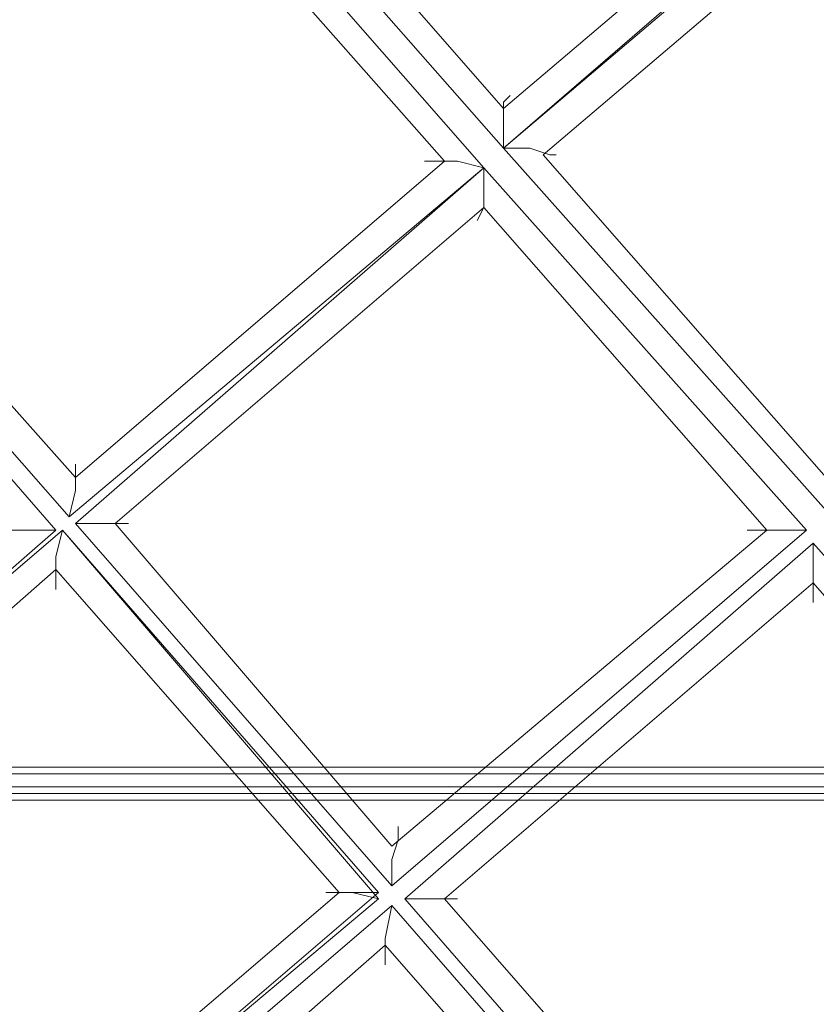
# Model space of a CAD drawing. Units: millimetres. Extents: x -469 to 4768, y -7505 to 0.
# Drawn here: x 766 to 897, y -3747 to -3585 of the extents above; entities that cross this region are included whole.
import ezdxf

# ---------------------------------------------------------------- set-up
doc = ezdxf.new("R2010")
doc.units = ezdxf.units.MM

# ---------------------------------------------------------------- blocks, each defined once
blk = doc.blocks.new('WMF0')
at = {"color": 53, "lineweight": 0}
for points in [[(731.9883, -488.8173), (728.0039, -492.2584), (723.5969, -487.2477)], [(723.5365, -487.5495), (727.8228, -492.4395), (724.0195, -495.6391), (721.001, -492.198), (720.2765, -491.8962), (720.2162, -492.1376), (721.0613, -492.4999), (723.8987, -495.7599), (720.5784, -498.6576), (719.6125, -497.571), (718.9484, -497.5106), (718.888, -497.7521), (719.8539, -497.9332), (720.518, -498.6576), (719.7936, -499.3217), (718.7673, -499.3217), (718.7673, -499.6235), (719.4917, -499.6235), (720.5784, -498.6576), (723.4761, -502.0384)], [(728.0039, -491.8962), (723.778, -487.0665)], [(728.0039, -491.8962), (723.778, -487.0665)], [(728.0039, -492.2584), (723.5969, -487.2477)], [(723.5365, -487.5495), (727.8228, -492.4395)], [(723.3554, -487.7306), (727.4606, -492.3791)], [(723.3554, -487.7306), (727.4606, -492.3791)], [(731.9883, -488.8173), (728.0039, -492.2584)], [(731.6261, -488.8173), (728.0039, -491.8962)], [(731.6261, -488.8173), (728.0039, -491.8962)], [(731.9883, -488.8777), (728.0039, -492.2584)], [(728.0039, -492.2584), (731.9883, -488.8777)], [(728.3661, -492.3188), (731.9883, -489.2399)], [(728.3661, -492.3188), (731.9883, -489.2399)], [(724.0798, -495.2769), (721.1217, -491.9565)], [(724.0798, -495.2769), (721.1217, -491.9565)], [(724.0195, -495.6391), (721.001, -492.198)], [(728.0039, -492.2584), (730.962, -495.5787)], [(730.962, -495.5787), (728.0039, -492.2584)], [(730.962, -495.2769), (728.3661, -492.3188)], [(730.962, -495.2769), (728.3661, -492.3188)], [(727.4606, -492.3791), (724.0798, -495.2769)], [(727.4606, -492.3791), (724.0798, -495.2769)], [(721.0613, -492.4999), (723.8987, -495.7599)], [(727.8228, -492.4395), (724.0195, -495.6391)], [(727.8228, -492.4395), (724.0798, -495.6995)], [(724.0798, -495.6995), (727.8228, -492.4395)], [(730.7809, -495.7599), (727.8228, -492.4395)], [(727.8228, -492.4395), (730.7809, -495.7599)], [(724.4421, -495.6995), (727.8228, -492.8017)], [(724.4421, -495.6995), (727.8228, -492.8017)], [(727.8228, -492.8017), (730.4187, -495.7599)], [(727.8228, -492.8017), (730.4187, -495.7599)], [(723.9591, -495.7599), (720.5784, -498.6576)], [(720.5784, -498.6576), (723.9591, -495.7599)], [(723.8987, -495.7599), (720.5784, -498.6576)], [(726.8569, -499.1406), (723.9591, -495.7599)], [(723.9591, -495.7599), (726.8569, -499.0802)], [(724.0798, -495.6995), (726.9776, -499.0198)], [(726.9776, -499.0198), (724.0798, -495.6995)], [(726.9776, -498.6576), (724.4421, -495.6995)], [(726.9776, -498.6576), (724.4421, -495.6995)], [(726.9776, -499.0198), (730.7809, -495.7599)], [(730.7809, -495.7599), (726.9776, -499.0198)], [(730.4187, -495.7599), (726.9776, -498.6576)], [(730.4187, -495.7599), (726.9776, -498.6576)], [(730.8413, -495.8806), (727.0984, -499.1406)], [(727.0984, -499.1406), (730.8413, -495.8806)], [(734.1617, -499.6235), (730.8413, -495.8806)], [(730.8413, -495.8806), (734.1617, -499.6235)], [(720.9406, -498.718), (723.8987, -496.1221)], [(720.9406, -498.718), (723.8987, -496.1221)], [(723.8987, -496.1221), (726.4947, -499.0802)], [(723.8987, -496.1221), (726.4947, -499.0802)], [(727.4606, -499.1406), (730.8413, -496.2428)], [(727.4606, -499.1406), (730.8413, -496.2428)], [(730.8413, -496.2428), (733.7994, -499.6235)], [(730.8413, -496.2428), (733.7994, -499.6235)], [(726.8569, -499.0802), (723.4761, -501.978)], [(726.4947, -499.0802), (723.5365, -501.6158)], [(726.4947, -499.0802), (723.5365, -501.6158)], [(726.8569, -499.0802), (726.6154, -499.0802), (726.4343, -499.0802), (726.3739, -499.0802), (726.4343, -499.0802), (726.6154, -499.0802), (726.8569, -499.1406)], [(723.4761, -501.978), (726.8569, -499.1406)], [(727.0984, -499.1406), (730.3583, -502.8835)], [(730.3583, -502.8835), (727.0984, -499.1406)], [(730.4187, -502.5213), (727.4606, -499.1406)], [(730.4187, -502.5213), (727.4606, -499.1406)], [(726.9776, -499.201), (723.5969, -502.0987)], [(723.5969, -502.0987), (726.9776, -499.201)], [(730.2376, -502.9439), (726.9776, -499.201)], [(726.9776, -499.201), (730.2376, -502.9439)], [(723.9591, -502.1591), (726.9172, -499.5632)], [(723.9591, -502.1591), (726.9172, -499.5632)], [(726.9172, -499.5632), (729.8754, -502.9439)], [(726.9172, -499.5632), (729.8754, -502.9439)]]:
    blk.add_lwpolyline(points, dxfattribs=at)
for points in [[(728.0039, -492.2584), (728.0039, -492.0169), (728.0039, -491.8358), (728.0643, -491.7754), (728.0039, -491.8358), (728.0039, -492.0169), (728.0039, -492.2584)], [(728.0039, -492.2584), (728.2454, -492.2584), (728.4265, -492.3188), (728.4869, -492.3188), (728.4265, -492.3188), (728.2454, -492.2584), (728.0039, -492.2584)], [(727.8228, -492.4395), (727.5813, -492.3791), (727.3398, -492.3791), (727.2795, -492.3791), (727.3398, -492.3791), (727.5813, -492.3791), (727.8228, -492.4395)], [(727.8228, -492.4395), (727.8228, -492.681), (727.8228, -492.8017), (727.7624, -492.9225), (727.8228, -492.8017), (727.8228, -492.681), (727.8228, -492.4395)], [(724.0195, -495.6391), (724.0798, -495.3976), (724.0798, -495.2165), (724.0798, -495.1562), (724.0798, -495.2165), (724.0798, -495.3976), (724.0195, -495.6391)], [(723.8987, -495.7599), (723.6573, -495.7599), (723.4761, -495.7599), (723.4158, -495.6995), (723.4761, -495.7599), (723.6573, -495.7599), (723.8987, -495.7599)], [(723.9591, -495.7599), (723.8987, -496.0013), (723.8987, -496.2428), (723.8987, -496.3032), (723.8987, -496.2428), (723.8987, -496.0013), (723.9591, -495.7599)], [(724.0798, -495.6995), (724.3213, -495.6995), (724.5024, -495.6995), (724.5628, -495.6995), (724.5024, -495.6995), (724.3213, -495.6995), (724.0798, -495.6995)], [(730.7809, -495.7599), (730.4791, -495.7599), (730.298, -495.7599), (730.2376, -495.7599), (730.298, -495.7599), (730.4791, -495.7599), (730.7809, -495.7599)], [(730.8413, -495.8806), (730.8413, -496.1221), (730.8413, -496.3032), (730.8413, -496.4239), (730.8413, -496.3032), (730.8413, -496.1221), (730.8413, -495.8806)], [(726.9776, -499.0198), (726.9776, -498.7784), (727.038, -498.5973), (727.038, -498.4765), (727.038, -498.5973), (726.9776, -498.7784), (726.9776, -499.0198)], [(727.0984, -499.1406), (727.2795, -499.1406), (727.4606, -499.1406), (727.5813, -499.1406), (727.4606, -499.1406), (727.2795, -499.1406), (727.0984, -499.1406)], [(726.9776, -499.201), (726.9172, -499.5028), (726.9172, -499.6839), (726.9172, -499.7443), (726.9172, -499.6839), (726.9172, -499.5028), (726.9776, -499.201)]]:
    blk.add_lwpolyline(points, close=True, dxfattribs=at)
at = {"color": 7, "lineweight": 0}
for points in [[(816.6273, -497.9332), (694.9814, -497.9332)], [(694.9814, -497.9332), (816.6273, -497.9332)], [(816.6273, -497.9936), (694.9814, -497.9936)], [(816.6273, -497.9936), (694.9814, -497.9936)], [(694.9814, -498.1143), (816.6273, -498.1143)], [(694.9814, -498.1143), (816.6273, -498.1143)], [(816.6273, -498.1747), (694.9814, -498.1747)], [(816.6273, -498.1747), (694.9814, -498.1747)], [(694.9814, -498.235), (816.6273, -498.235)], [(694.9814, -498.235), (816.6273, -498.235)], [(816.6273, -498.235), (694.9814, -498.235)], [(694.9814, -503.125), (694.9814, -498.235), (816.6273, -498.235)]]:
    blk.add_lwpolyline(points, dxfattribs=at)

msp = doc.modelspace()

# ---------------------------------------------------------------- block references
at = {"xscale": 17.9870820047, "yscale": 17.9870820047, "zscale": 17.9870820047}
msp.add_blockref('WMF0', (-12248.76, 5248.07), dxfattribs=at)

doc.saveas('drawing.dxf')
